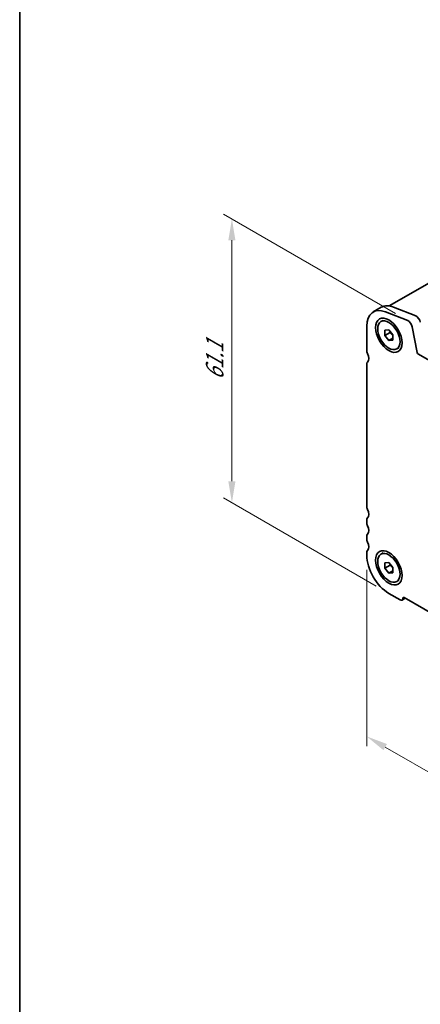
# Model space of a CAD drawing. Units: millimetres. Extents: x 0 to 3559, y 0 to 702.
# Drawn here: x 0 to 70, y 143 to 315 of the extents above; entities that cross this region are included whole.
import ezdxf

# ---------------------------------------------------------------- set-up
doc = ezdxf.new("R2010")
doc.units = ezdxf.units.MM
doc.header["$LTSCALE"] = 1.5
doc.layers.get('Defpoints').update_dxf_attribs({"lineweight": 25})
for name, color, linetype, lineweight in [('Border (ISO)', 7, 'Continuous', 35), ('Dimension (ISO)', 7, 'Continuous', 18), ('Visible (ISO)', 7, 'Continuous', 35)]:
    doc.layers.add(name, color=color, linetype=linetype, lineweight=lineweight)
doc.styles.add('Note Text (TK)', font='MS PGothic.ttf')
doc.dimstyles.new('Default - Method 1b (TK)', dxfattribs={"dimscale": 1.5, "dimtxt": 2.5, "dimasz": 2.5, "dimexe": 1, "dimexo": 1.5, "dimgap": 1, "dimtad": 1, "dimrnd": 1e-08, "dimdsep": 46, "dimtxsty": 'Note Text (TK)', "dimcen": 0.09, "dimdle": 5, "dimclrd": 100, "dimclre": 100, "dimclrt": 7, "dimadec": 1, "dimazin": 1, "dimtfac": 1, "dimtmove": 0, "dimatfit": 3, "dimfxl": 1, "dimtolj": 1, "dimlwd": -1, "dimlwe": -1, "dimarcsym": 0})

# ---------------------------------------------------------------- blocks, each defined once
blk = doc.blocks.new('図面枠 tk図枠')
at = {"layer": 'Border (ISO)'}
blk.add_line((14.5, 289), (14.5, 8), dxfattribs=at)
blk = doc.blocks.new('*D3')
at = {"layer": 'Defpoints', "color": 0}
for p in [(37.29, 280.39), (68.29, 262.49), (64.86, 214.66)]:
    blk.add_point(p, dxfattribs=at)
at = {"layer": 'Dimension (ISO)', "color": 100}
for p, q in [((66.04, 263.78), (35.79, 281.25)), ((37.29, 234.33), (37.29, 276.64)), ((62.61, 215.95), (35.79, 231.44))]:
    blk.add_line(p, q, dxfattribs=at)
for points in [[(36.66, 276.64), (37.91, 276.64), (37.29, 280.39)], [(36.66, 234.33), (37.91, 234.33), (37.29, 230.58)]]:
    blk.add_solid(points, dxfattribs=at)
at = {"layer": 'Dimension (ISO)', "color": 7, "insert": (34.26, 251.3), "char_height": 3.75, "attachment_point": 4, "rotation": 90, "style": 'Note Text (TK)'}
blk.add_mtext('\\A1;{\\Q30.000;\\W0.816;\\H0.816x; \\fＭＳ Ｐゴシック|b0|i0;61.1}', dxfattribs=at)
blk = doc.blocks.new('*D4')
at = {"layer": 'Defpoints', "color": 0}
for p in [(60.97, 221.39), (135.93, 178.12), (135.93, 146.27)]:
    blk.add_point(p, dxfattribs=at)
at = {"layer": 'Dimension (ISO)', "color": 100}
for p, q in [((60.97, 218.79), (60.97, 187.82)), ((64.22, 187.67), (132.68, 148.15)), ((135.93, 175.52), (135.93, 144.54))]:
    blk.add_line(p, q, dxfattribs=at)
for points in [[(64.53, 188.21), (63.91, 187.13), (60.97, 189.55)], [(132.99, 148.69), (132.37, 147.61), (135.93, 146.27)]]:
    blk.add_solid(points, dxfattribs=at)
at = {"layer": 'Dimension (ISO)', "color": 7, "insert": (97.69, 171.85), "char_height": 3.75, "attachment_point": 4, "rotation": 330, "style": 'Note Text (TK)'}
blk.add_mtext('\\A1;{\\Q-30.000;\\W0.816;\\H0.816x;106}', dxfattribs=at)

msp = doc.modelspace()

# ---------------------------------------------------------------- linework, layer by layer
at = {"layer": 'Visible (ISO)'}
for p, q in [((144.3869, 310.9889), (64.9224, 265.11)), ((62.1125, 264.0651), (63.5267, 264.8816)), ((65.6684, 264.9051), (69.5953, 263.3561)), ((68.1811, 262.5396), (64.2541, 264.0886)), ((60.9734, 261.5473), (60.9734, 257.3176)), ((63.4775, 262.3701), (63.8523, 262.5865)), ((69.845, 256.9537), (68.9778, 261.4707)), ((64.1554, 260.8509), (64.8625, 260.914)), ((64.1554, 259.9081), (64.1554, 260.8509)), ((65.0747, 260.4388), (64.1554, 259.9081)), ((64.8625, 259.0284), (64.1554, 259.9081)), ((64.8625, 260.914), (65.5696, 260.0344)), ((65.5696, 259.4367), (64.8625, 259.0284)), ((65.5696, 260.0344), (65.5696, 259.0916)), ((65.5696, 259.0916), (64.8625, 259.0284)), ((66.2475, 257.5723), (66.6223, 257.7887)), ((126.8494, 223.8565), (70.0508, 256.6492)), ((60.9734, 254.8681), (60.9734, 229.965)), ((60.9734, 227.5155), (60.9734, 227.1072)), ((60.9734, 224.6578), (60.9734, 224.2495)), ((60.9734, 221.8), (60.9734, 221.3918)), ((63.4775, 221.5453), (63.8523, 221.7617)), ((64.1554, 220.0261), (64.8625, 220.0892)), ((64.1554, 219.0832), (64.1554, 220.0261)), ((65.0747, 219.614), (64.1554, 219.0832)), ((64.8625, 220.0892), (65.5696, 219.2096)), ((64.8625, 218.2036), (64.1554, 219.0832)), ((65.5696, 218.6118), (64.8625, 218.2036)), ((65.5696, 218.2667), (64.8625, 218.2036)), ((65.5696, 219.2096), (65.5696, 218.2667)), ((66.2475, 216.7475), (66.6223, 216.9639)), ((64.8625, 214.6557), (66.8424, 213.5126)), ((67.1924, 213.4779), (67.7546, 213.8025)), ((67.5495, 213.9208), (129.3507, 178.2399))]:
    msp.add_line(p, q, dxfattribs=at)
for centre, major_axis, start_param, end_param in [((64.8625, 259.3019), (-2.75, 4.7631), 5.65486678, 7.06858347), ((66.2767, 260.1184), (-2.75, 4.7631), 5.65486678, 6.28318531), ((69.7059, 262.4858), (0.5, -0.866), 1.02974426, 2.51327412), ((68.2917, 261.6693), (-0.5, 0.866), 4.17133691, 5.65486678), ((61.6806, 256.9094), (0.5, -0.866), 3.92699082, 4.57049193), ((60.2663, 256.5011), (0.75, -1.299), 0.14189705, 1.42889927), ((70.0508, 256.8941), (-0.15, 0.2598), 1.02974426, 2.35619449), ((61.6806, 254.4599), (-0.5, 0.866), 0.14189705, 0.78539816), ((61.6806, 229.5567), (0.5, -0.866), 3.92699082, 4.57049193), ((60.2663, 229.1485), (0.75, -1.299), 0.14189705, 1.42889927), ((61.6806, 227.1072), (-0.5, 0.866), 0.14189705, 0.78539816), ((61.6806, 226.699), (0.5, -0.866), 3.92699082, 4.57049193), ((60.2663, 226.2907), (0.75, -1.299), 0.14189705, 1.42889927), ((61.6806, 224.2495), (-0.5, 0.866), 0.14189705, 0.78539816), ((61.6806, 223.8413), (0.5, -0.866), 3.92699082, 4.57049193), ((60.2663, 223.433), (0.75, -1.299), 0.14189705, 1.42889927), ((61.6806, 221.3918), (-0.5, 0.866), 0.14189705, 0.78539816), ((64.8625, 219.1464), (2.75, -4.7631), 3.92699082, 5.49778714), ((66.8424, 214.0841), (0.35, -0.6062), 5.49778714, 7.06858347), ((67.5495, 213.6759), (-0.15, 0.2598), 5.49778715, 7.06858347)]:
    msp.add_ellipse(centre, major_axis=major_axis, ratio=0.57735027, start_param=start_param, end_param=end_param, dxfattribs=at)
for centre, major_axis in [((64.8625, 259.9712), (1.65, -2.8579)), ((64.8625, 259.9712), (1.385, -2.3989)), ((64.8625, 219.1464), (1.65, -2.8579)), ((64.8625, 219.1464), (1.385, -2.3989))]:
    msp.add_ellipse(centre, major_axis=major_axis, ratio=0.57735027, dxfattribs=at)
for points, weights in [([(65.1076, 260.6092), (65.0943, 260.5286), (65.0747, 260.4388)], [1.03887805824, 1.02279904672, 1]), ([(65.0747, 260.4388), (65.3845, 260.1944), (65.5696, 259.9314)], [1, 1.09656875174, 1.0725752364]), ([(65.1076, 219.7844), (65.0943, 219.7037), (65.0747, 219.614)], [1.03887805824, 1.02279904672, 1]), ([(65.0747, 219.614), (65.3845, 219.3696), (65.5696, 219.1066)], [1, 1.09656875174, 1.0725752364])]:
    msp.add_rational_spline(points, weights, degree=2, dxfattribs=at)

# ---------------------------------------------------------------- block references
at = {"xscale": 1.5, "yscale": 1.5, "zscale": 1.5}
msp.add_blockref('図面枠 tk図枠', (-21.75, -12), dxfattribs=at)

# ---------------------------------------------------------------- dimensions: what is measured, and where the dimension line sits
at = {"layer": 'Dimension (ISO)', "color": 100}
for base, p1, p2, angle, text, override, picture, middle in [((37.2854, 280.3873), (64.8625, 214.6557), (68.2917, 262.4858), 270, '{\\Q30.000;\\W0.816;\\H0.816x; \\fＭＳ Ｐゴシック|b0|i0;61.1}', {"dimgap": 1, "dimdec": 2, "dimlfac": 1.27544, "dimtol": 0, "dimlim": 0, "dimtp": 0, "dimtm": 0, "dimtdec": 2, "dimtofl": 0, "dimatfit": 1}, '*D3', (37.2854, 255.4823)), ((135.9268, 146.2741), (60.9734, 221.3918), (135.9268, 178.1174), 150, '{\\Q-30.000;\\W0.816;\\H0.816x;<>}', {"dimgap": 1, "dimdec": 2, "dimlfac": 1.224745, "dimtol": 0, "dimlim": 0, "dimtp": 0, "dimtm": 0, "dimtdec": 2, "dimtofl": 0, "dimatfit": 1}, '*D4', (98.4501, 167.9112))]:
    dim = msp.add_linear_dim(base=base, p1=p1, p2=p2, angle=angle, text=text, dimstyle='Default - Method 1b (TK)', override=override, dxfattribs=at)
    dim.commit()
    dim.dimension.update_dxf_attribs({"geometry": picture, "text_midpoint": middle, "dimtype": 160})

doc.saveas('drawing.dxf')
